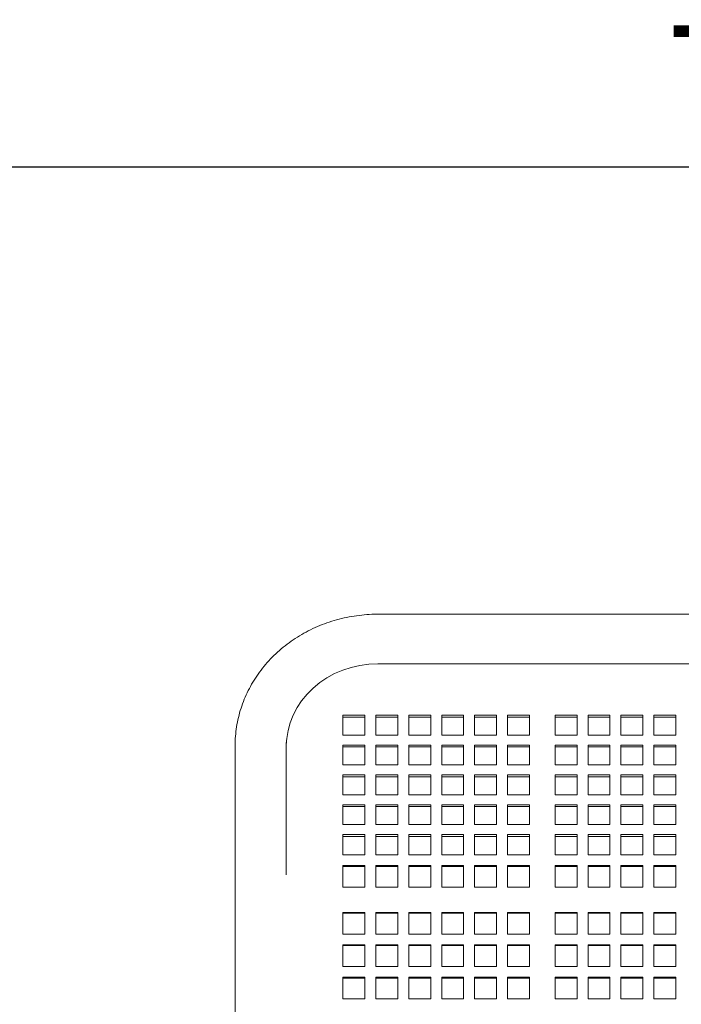
# Model space of a CAD drawing. Units: inches. Extents: x 0.1 to 8.5, y 0.3 to 10.8.
# Drawn here: x 1.5 to 2.1, y 3.9 to 4.8 of the extents above; entities that cross this region are included whole.
import ezdxf

# ---------------------------------------------------------------- set-up
doc = ezdxf.new("R2010")
doc.units = ezdxf.units.IN
doc.header["$MEASUREMENT"] = 0
doc.layers.add('FORMAT', color=7, linetype='Continuous')
doc.styles.add('SLDTEXTSTYLE0', font='TXT', dxfattribs={"width": 0.605})
doc.dimstyles.new('SLDDIMSTYLE1', dxfattribs={"dimtxt": 0.091003, "dimasz": 0.098425, "dimexe": 0, "dimexo": 0.0625, "dimgap": 0.022751, "dimtad": 0, "dimtih": 1, "dimtoh": 1, "dimlfac": 20, "dimrnd": 1e-09, "dimzin": 12, "dimdsep": 46, "dimlunit": 5, "dimtxsty": 'SLDTEXTSTYLE0', "dimsah": 1, "dimcen": 0.09, "dimadec": 0, "dimazin": 3, "dimtfac": 1, "dimtofl": 0, "dimtmove": 0, "dimatfit": 3, "dimfxl": 0, "dimfrac": 2, "dimtolj": 1, "dimtzin": 12, "dimarcsym": 0})

# ---------------------------------------------------------------- blocks, each defined once
blk = doc.blocks.new('_D_1')
at = {"layer": 'FORMAT'}
for p, q in [((0.37931, 3.25772), (0.37931, 4.66568)), ((3.86681, 3.25772), (3.86681, 4.66568)), ((0.37931, 4.62631), (3.86681, 4.62631))]:
    blk.add_line(p, q, dxfattribs=at)
for points in [[(0.37931, 4.62631), (0.47773, 4.61411), (0.47773, 4.63852)], [(3.86681, 4.62631), (3.76838, 4.63852), (3.76838, 4.61411)]]:
    blk.add_solid(points, dxfattribs=at)
at = {"layer": 'FORMAT', "insert": (2.04788, 4.74716), "char_height": 0.09375, "attachment_point": 1, "style": 'SLDTEXTSTYLE0'}
blk.add_mtext('70"', dxfattribs=at)

msp = doc.modelspace()

# ---------------------------------------------------------------- linework, layer by layer
at = {"color": 7, "linetype": 'Continuous', "lineweight": 0}
for p, q in [((2.44492797, 4.24427752), (1.80117789, 4.24421487)), ((2.44493005, 4.20183374), (1.80118006, 4.20183374)), ((1.79024255, 4.15793445), (1.77149255, 4.15793445)), ((1.77149255, 4.15793445), (1.77149255, 4.14094114)), ((1.79024255, 4.15635598), (1.77149255, 4.15635598)), ((1.79024255, 4.14094114), (1.79024255, 4.15793445)), ((1.81836755, 4.15793445), (1.79961755, 4.15793445)), ((1.79961755, 4.15793445), (1.79961755, 4.14094114)), ((1.81836755, 4.15635598), (1.79961755, 4.15635598)), ((1.81836755, 4.14094114), (1.81836755, 4.15793445)), ((1.84649256, 4.15793445), (1.82774255, 4.15793445)), ((1.82774255, 4.15793445), (1.82774255, 4.14094114)), ((1.84649256, 4.15635598), (1.82774255, 4.15635598)), ((1.84649256, 4.14094114), (1.84649256, 4.15793445)), ((1.87461756, 4.15793445), (1.85586756, 4.15793445)), ((1.85586756, 4.15793445), (1.85586756, 4.14094114)), ((1.87461756, 4.15635598), (1.85586756, 4.15635598)), ((1.87461756, 4.14094114), (1.87461756, 4.15793445)), ((1.90274256, 4.15793445), (1.88399256, 4.15793445)), ((1.88399256, 4.15793445), (1.88399256, 4.14094114)), ((1.90274256, 4.15635598), (1.88399256, 4.15635598)), ((1.90274256, 4.14094114), (1.90274256, 4.15793445)), ((1.93086755, 4.15793445), (1.91211756, 4.15793445)), ((1.91211756, 4.15793445), (1.91211756, 4.14094114)), ((1.93086755, 4.15635598), (1.91211756, 4.15635598)), ((1.93086755, 4.14094114), (1.93086755, 4.15793445)), ((1.97149256, 4.15793445), (1.95274256, 4.15793445)), ((1.95274256, 4.15793445), (1.95274256, 4.14094114)), ((1.97149256, 4.15635598), (1.95274256, 4.15635598)), ((1.97149256, 4.14094114), (1.97149256, 4.15793445)), ((1.99961756, 4.15793445), (1.98086756, 4.15793445)), ((1.98086756, 4.15793445), (1.98086756, 4.14094114)), ((1.99961756, 4.15635598), (1.98086756, 4.15635598)), ((1.99961756, 4.14094114), (1.99961756, 4.15793445)), ((2.02774256, 4.15793445), (2.00899256, 4.15793445)), ((2.00899256, 4.15793445), (2.00899256, 4.14094114)), ((2.02774256, 4.15635598), (2.00899256, 4.15635598)), ((2.02774256, 4.14094114), (2.02774256, 4.15793445)), ((2.05586755, 4.15793445), (2.03711756, 4.15793445)), ((2.03711756, 4.15793445), (2.03711756, 4.14094114)), ((2.05586755, 4.15635598), (2.03711756, 4.15635598)), ((2.05586755, 4.14094114), (2.05586755, 4.15793445)), ((1.77149255, 4.14094114), (1.79024255, 4.14094114)), ((1.79961755, 4.14094114), (1.81836755, 4.14094114)), ((1.82774255, 4.14094114), (1.84649256, 4.14094114)), ((1.85586756, 4.14094114), (1.87461756, 4.14094114)), ((1.88399256, 4.14094114), (1.90274256, 4.14094114)), ((1.91211756, 4.14094114), (1.93086755, 4.14094114)), ((1.95274256, 4.14094114), (1.97149256, 4.14094114)), ((1.98086756, 4.14094114), (1.99961756, 4.14094114)), ((2.00899256, 4.14094114), (2.02774256, 4.14094114)), ((2.03711756, 4.14094114), (2.05586755, 4.14094114)), ((1.67932925, 4.13169315), (1.67935192, 4.04672649)), ((1.72310194, 4.04673823), (1.72307923, 4.13170488)), ((1.79024255, 4.13244454), (1.77149255, 4.13244454)), ((1.77149255, 4.13244454), (1.77149255, 4.11545124)), ((1.79024255, 4.13086608), (1.77149255, 4.13086608)), ((1.79024255, 4.11545124), (1.79024255, 4.13244454)), ((1.81836755, 4.13244454), (1.79961755, 4.13244454)), ((1.79961755, 4.13244454), (1.79961755, 4.11545124)), ((1.81836755, 4.13086608), (1.79961755, 4.13086608)), ((1.81836755, 4.11545124), (1.81836755, 4.13244454)), ((1.84649256, 4.13244454), (1.82774255, 4.13244454)), ((1.82774255, 4.13244454), (1.82774255, 4.11545124)), ((1.84649256, 4.13086608), (1.82774255, 4.13086608)), ((1.84649256, 4.11545124), (1.84649256, 4.13244454)), ((1.87461756, 4.13244454), (1.85586756, 4.13244454)), ((1.85586756, 4.13244454), (1.85586756, 4.11545124)), ((1.87461756, 4.13086608), (1.85586756, 4.13086608)), ((1.87461756, 4.11545124), (1.87461756, 4.13244454)), ((1.90274256, 4.13244454), (1.88399256, 4.13244454)), ((1.88399256, 4.13244454), (1.88399256, 4.11545124)), ((1.90274256, 4.13086608), (1.88399256, 4.13086608)), ((1.90274256, 4.11545124), (1.90274256, 4.13244454)), ((1.93086755, 4.13244454), (1.91211756, 4.13244454)), ((1.91211756, 4.13244454), (1.91211756, 4.11545124)), ((1.93086755, 4.13086608), (1.91211756, 4.13086608)), ((1.93086755, 4.11545124), (1.93086755, 4.13244454)), ((1.97149256, 4.13244454), (1.95274256, 4.13244454)), ((1.95274256, 4.13244454), (1.95274256, 4.11545124)), ((1.97149256, 4.13086608), (1.95274256, 4.13086608)), ((1.97149256, 4.11545124), (1.97149256, 4.13244454)), ((1.99961756, 4.13244454), (1.98086756, 4.13244454)), ((1.98086756, 4.13244454), (1.98086756, 4.11545124)), ((1.99961756, 4.13086608), (1.98086756, 4.13086608)), ((1.99961756, 4.11545124), (1.99961756, 4.13244454)), ((2.02774256, 4.13244454), (2.00899256, 4.13244454)), ((2.00899256, 4.13244454), (2.00899256, 4.11545124)), ((2.02774256, 4.13086608), (2.00899256, 4.13086608)), ((2.02774256, 4.11545124), (2.02774256, 4.13244454)), ((2.05586755, 4.13244454), (2.03711756, 4.13244454)), ((2.03711756, 4.13244454), (2.03711756, 4.11545124)), ((2.05586755, 4.13086608), (2.03711756, 4.13086608)), ((2.05586755, 4.11545124), (2.05586755, 4.13244454)), ((1.77149255, 4.11545124), (1.79024255, 4.11545124)), ((1.79961755, 4.11545124), (1.81836755, 4.11545124)), ((1.82774255, 4.11545124), (1.84649256, 4.11545124)), ((1.85586756, 4.11545124), (1.87461756, 4.11545124)), ((1.88399256, 4.11545124), (1.90274256, 4.11545124)), ((1.91211756, 4.11545124), (1.93086755, 4.11545124)), ((1.95274256, 4.11545124), (1.97149256, 4.11545124)), ((1.98086756, 4.11545124), (1.99961756, 4.11545124)), ((2.00899256, 4.11545124), (2.02774256, 4.11545124)), ((2.03711756, 4.11545124), (2.05586755, 4.11545124)), ((1.79024255, 4.10695464), (1.77149255, 4.10695464)), ((1.77149255, 4.10695464), (1.77149255, 4.08996133)), ((1.79024255, 4.10537617), (1.77149255, 4.10537617)), ((1.79024255, 4.08996133), (1.79024255, 4.10695464)), ((1.81836755, 4.10695464), (1.79961755, 4.10695464)), ((1.79961755, 4.10695464), (1.79961755, 4.08996133)), ((1.81836755, 4.10537617), (1.79961755, 4.10537617)), ((1.81836755, 4.08996133), (1.81836755, 4.10695464)), ((1.84649256, 4.10695464), (1.82774255, 4.10695464)), ((1.82774255, 4.10695464), (1.82774255, 4.08996133)), ((1.84649256, 4.10537617), (1.82774255, 4.10537617)), ((1.84649256, 4.08996133), (1.84649256, 4.10695464)), ((1.87461756, 4.10695464), (1.85586756, 4.10695464)), ((1.85586756, 4.10695464), (1.85586756, 4.08996133)), ((1.87461756, 4.10537617), (1.85586756, 4.10537617)), ((1.87461756, 4.08996133), (1.87461756, 4.10695464)), ((1.90274256, 4.10695464), (1.88399256, 4.10695464)), ((1.88399256, 4.10695464), (1.88399256, 4.08996133)), ((1.90274256, 4.10537617), (1.88399256, 4.10537617)), ((1.90274256, 4.08996133), (1.90274256, 4.10695464)), ((1.93086755, 4.10695464), (1.91211756, 4.10695464)), ((1.91211756, 4.10695464), (1.91211756, 4.08996133)), ((1.93086755, 4.10537617), (1.91211756, 4.10537617)), ((1.93086755, 4.08996133), (1.93086755, 4.10695464)), ((1.97149256, 4.10695464), (1.95274256, 4.10695464)), ((1.95274256, 4.10695464), (1.95274256, 4.08996133)), ((1.97149256, 4.10537617), (1.95274256, 4.10537617)), ((1.97149256, 4.08996133), (1.97149256, 4.10695464)), ((1.99961756, 4.10695464), (1.98086756, 4.10695464)), ((1.98086756, 4.10695464), (1.98086756, 4.08996133)), ((1.99961756, 4.10537617), (1.98086756, 4.10537617)), ((1.99961756, 4.08996133), (1.99961756, 4.10695464)), ((2.02774256, 4.10695464), (2.00899256, 4.10695464)), ((2.00899256, 4.10695464), (2.00899256, 4.08996133)), ((2.02774256, 4.10537617), (2.00899256, 4.10537617)), ((2.02774256, 4.08996133), (2.02774256, 4.10695464)), ((2.05586755, 4.10695464), (2.03711756, 4.10695464)), ((2.03711756, 4.10695464), (2.03711756, 4.08996133)), ((2.05586755, 4.10537617), (2.03711756, 4.10537617)), ((2.05586755, 4.08996133), (2.05586755, 4.10695464)), ((1.77149255, 4.08996133), (1.79024255, 4.08996133)), ((1.79961755, 4.08996133), (1.81836755, 4.08996133)), ((1.82774255, 4.08996133), (1.84649256, 4.08996133)), ((1.85586756, 4.08996133), (1.87461756, 4.08996133)), ((1.88399256, 4.08996133), (1.90274256, 4.08996133)), ((1.91211756, 4.08996133), (1.93086755, 4.08996133)), ((1.95274256, 4.08996133), (1.97149256, 4.08996133)), ((1.98086756, 4.08996133), (1.99961756, 4.08996133)), ((2.00899256, 4.08996133), (2.02774256, 4.08996133)), ((2.03711756, 4.08996133), (2.05586755, 4.08996133)), ((1.79024255, 4.08146474), (1.77149255, 4.08146474)), ((1.77149255, 4.08146474), (1.77149255, 4.06447143)), ((1.79024255, 4.07988627), (1.77149255, 4.07988627)), ((1.79024255, 4.06447143), (1.79024255, 4.08146474)), ((1.81836755, 4.08146474), (1.79961755, 4.08146474)), ((1.79961755, 4.08146474), (1.79961755, 4.06447143)), ((1.81836755, 4.07988627), (1.79961755, 4.07988627)), ((1.81836755, 4.06447143), (1.81836755, 4.08146474)), ((1.84649256, 4.08146474), (1.82774255, 4.08146474)), ((1.82774255, 4.08146474), (1.82774255, 4.06447143)), ((1.84649256, 4.07988627), (1.82774255, 4.07988627)), ((1.84649256, 4.06447143), (1.84649256, 4.08146474)), ((1.87461756, 4.08146474), (1.85586756, 4.08146474)), ((1.85586756, 4.08146474), (1.85586756, 4.06447143)), ((1.87461756, 4.07988627), (1.85586756, 4.07988627)), ((1.87461756, 4.06447143), (1.87461756, 4.08146474)), ((1.90274256, 4.08146474), (1.88399256, 4.08146474)), ((1.88399256, 4.08146474), (1.88399256, 4.06447143)), ((1.90274256, 4.07988627), (1.88399256, 4.07988627)), ((1.90274256, 4.06447143), (1.90274256, 4.08146474)), ((1.93086755, 4.08146474), (1.91211756, 4.08146474)), ((1.91211756, 4.08146474), (1.91211756, 4.06447143)), ((1.93086755, 4.07988627), (1.91211756, 4.07988627)), ((1.93086755, 4.06447143), (1.93086755, 4.08146474)), ((1.97149256, 4.08146474), (1.95274256, 4.08146474)), ((1.95274256, 4.08146474), (1.95274256, 4.06447143)), ((1.97149256, 4.07988627), (1.95274256, 4.07988627)), ((1.97149256, 4.06447143), (1.97149256, 4.08146474)), ((1.99961756, 4.08146474), (1.98086756, 4.08146474)), ((1.98086756, 4.08146474), (1.98086756, 4.06447143)), ((1.99961756, 4.07988627), (1.98086756, 4.07988627)), ((1.99961756, 4.06447143), (1.99961756, 4.08146474)), ((2.02774256, 4.08146474), (2.00899256, 4.08146474)), ((2.00899256, 4.08146474), (2.00899256, 4.06447143)), ((2.02774256, 4.07988627), (2.00899256, 4.07988627)), ((2.02774256, 4.06447143), (2.02774256, 4.08146474)), ((2.05586755, 4.08146474), (2.03711756, 4.08146474)), ((2.03711756, 4.08146474), (2.03711756, 4.06447143)), ((2.05586755, 4.07988627), (2.03711756, 4.07988627)), ((2.05586755, 4.06447143), (2.05586755, 4.08146474)), ((1.77149255, 4.06447143), (1.79024255, 4.06447143)), ((1.79961755, 4.06447143), (1.81836755, 4.06447143)), ((1.82774255, 4.06447143), (1.84649256, 4.06447143)), ((1.85586756, 4.06447143), (1.87461756, 4.06447143)), ((1.88399256, 4.06447143), (1.90274256, 4.06447143)), ((1.91211756, 4.06447143), (1.93086755, 4.06447143)), ((1.95274256, 4.06447143), (1.97149256, 4.06447143)), ((1.98086756, 4.06447143), (1.99961756, 4.06447143)), ((2.00899256, 4.06447143), (2.02774256, 4.06447143)), ((2.03711756, 4.06447143), (2.05586755, 4.06447143)), ((1.79024255, 4.05597484), (1.77149255, 4.05597484)), ((1.77149255, 4.05597484), (1.77149255, 4.04681837)), ((1.79024255, 4.05439637), (1.77149255, 4.05439637)), ((1.79024255, 4.04681837), (1.79024255, 4.05597484)), ((1.81836755, 4.05597484), (1.79961755, 4.05597484)), ((1.79961755, 4.05597484), (1.79961755, 4.04681837)), ((1.81836755, 4.05439637), (1.79961755, 4.05439637)), ((1.81836755, 4.04681837), (1.81836755, 4.05597484)), ((1.84649256, 4.05597484), (1.82774255, 4.05597484)), ((1.82774255, 4.05597484), (1.82774255, 4.04681837)), ((1.84649256, 4.05439637), (1.82774255, 4.05439637)), ((1.84649256, 4.04681837), (1.84649256, 4.05597484)), ((1.87461756, 4.05597484), (1.85586756, 4.05597484)), ((1.85586756, 4.05597484), (1.85586756, 4.04681837)), ((1.87461756, 4.05439637), (1.85586756, 4.05439637)), ((1.87461756, 4.04681837), (1.87461756, 4.05597484)), ((1.90274256, 4.05597484), (1.88399256, 4.05597484)), ((1.88399256, 4.05597484), (1.88399256, 4.04681837)), ((1.90274256, 4.05439637), (1.88399256, 4.05439637)), ((1.90274256, 4.04681837), (1.90274256, 4.05597484)), ((1.93086755, 4.05597484), (1.91211756, 4.05597484)), ((1.91211756, 4.05597484), (1.91211756, 4.04681837)), ((1.93086755, 4.05439637), (1.91211756, 4.05439637)), ((1.93086755, 4.04681837), (1.93086755, 4.05597484)), ((1.97149256, 4.05597484), (1.95274256, 4.05597484)), ((1.95274256, 4.05597484), (1.95274256, 4.04681837)), ((1.97149256, 4.05439637), (1.95274256, 4.05439637)), ((1.97149256, 4.04681837), (1.97149256, 4.05597484)), ((1.99961756, 4.05597484), (1.98086756, 4.05597484)), ((1.98086756, 4.05597484), (1.98086756, 4.04681837)), ((1.99961756, 4.05439637), (1.98086756, 4.05439637)), ((1.99961756, 4.04681837), (1.99961756, 4.05597484)), ((2.02774256, 4.05597484), (2.00899256, 4.05597484)), ((2.00899256, 4.05597484), (2.00899256, 4.04681837)), ((2.02774256, 4.05439637), (2.00899256, 4.05439637)), ((2.02774256, 4.04681837), (2.02774256, 4.05597484)), ((2.05586755, 4.05597484), (2.03711756, 4.05597484)), ((2.03711756, 4.05597484), (2.03711756, 4.04681837)), ((2.05586755, 4.05439637), (2.03711756, 4.05439637)), ((2.05586755, 4.04681837), (2.05586755, 4.05597484)), ((1.77149255, 4.03868961), (1.77149255, 4.04681837)), ((1.79024255, 4.04681837), (1.79024255, 4.03868961)), ((1.79961755, 4.03868961), (1.79961755, 4.04681837)), ((1.81836755, 4.04681837), (1.81836755, 4.03868961)), ((1.82774255, 4.03868961), (1.82774255, 4.04681837)), ((1.84649256, 4.04681837), (1.84649256, 4.03868961)), ((1.85586756, 4.03868961), (1.85586756, 4.04681837)), ((1.87461756, 4.04681837), (1.87461756, 4.03868961)), ((1.88399256, 4.03868961), (1.88399256, 4.04681837)), ((1.90274256, 4.04681837), (1.90274256, 4.03868961)), ((1.91211756, 4.03868961), (1.91211756, 4.04681837)), ((1.93086755, 4.04681837), (1.93086755, 4.03868961)), ((1.95274256, 4.03868961), (1.95274256, 4.04681837)), ((1.97149256, 4.04681837), (1.97149256, 4.03868961)), ((1.98086756, 4.03868961), (1.98086756, 4.04681837)), ((1.99961756, 4.04681837), (1.99961756, 4.03868961)), ((2.00899256, 4.03868961), (2.00899256, 4.04681837)), ((2.02774256, 4.04681837), (2.02774256, 4.03868961)), ((2.03711756, 4.03868961), (2.03711756, 4.04681837)), ((2.05586755, 4.04681837), (2.05586755, 4.03868961)), ((1.79024255, 4.03868961), (1.77149255, 4.03868961)), ((1.81836755, 4.03868961), (1.79961755, 4.03868961)), ((1.84649256, 4.03868961), (1.82774255, 4.03868961)), ((1.87461756, 4.03868961), (1.85586756, 4.03868961)), ((1.90274256, 4.03868961), (1.88399256, 4.03868961)), ((1.93086755, 4.03868961), (1.91211756, 4.03868961)), ((1.97149256, 4.03868961), (1.95274256, 4.03868961)), ((1.99961756, 4.03868961), (1.98086756, 4.03868961)), ((2.02774256, 4.03868961), (2.00899256, 4.03868961)), ((2.05586755, 4.03868961), (2.03711756, 4.03868961)), ((1.77149255, 4.02958781), (1.79024255, 4.02958781)), ((1.77149255, 4.02099137), (1.77149255, 4.02958781)), ((1.77149255, 4.02862968), (1.79024255, 4.02862968)), ((1.79024255, 4.02958781), (1.79024255, 4.02099137)), ((1.79961755, 4.02958781), (1.81836755, 4.02958781)), ((1.79961755, 4.02099137), (1.79961755, 4.02958781)), ((1.79961755, 4.02862968), (1.81836755, 4.02862968)), ((1.81836755, 4.02958781), (1.81836755, 4.02099137)), ((1.82774255, 4.02958781), (1.84649256, 4.02958781)), ((1.82774255, 4.02099137), (1.82774255, 4.02958781)), ((1.82774255, 4.02862968), (1.84649256, 4.02862968)), ((1.84649256, 4.02958781), (1.84649256, 4.02099137)), ((1.85586756, 4.02958781), (1.87461756, 4.02958781)), ((1.85586756, 4.02099137), (1.85586756, 4.02958781)), ((1.85586756, 4.02862968), (1.87461756, 4.02862968)), ((1.87461756, 4.02958781), (1.87461756, 4.02099137)), ((1.88399256, 4.02958781), (1.90274256, 4.02958781)), ((1.88399256, 4.02099137), (1.88399256, 4.02958781)), ((1.88399256, 4.02862968), (1.90274256, 4.02862968)), ((1.90274256, 4.02958781), (1.90274256, 4.02099137)), ((1.91211756, 4.02958781), (1.93086755, 4.02958781)), ((1.91211756, 4.02099137), (1.91211756, 4.02958781)), ((1.91211756, 4.02862968), (1.93086755, 4.02862968)), ((1.93086755, 4.02958781), (1.93086755, 4.02099137)), ((1.95274256, 4.02958781), (1.97149256, 4.02958781)), ((1.95274256, 4.02099137), (1.95274256, 4.02958781)), ((1.95274256, 4.02862968), (1.97149256, 4.02862968)), ((1.97149256, 4.02958781), (1.97149256, 4.02099137)), ((1.98086756, 4.02958781), (1.99961756, 4.02958781)), ((1.98086756, 4.02099137), (1.98086756, 4.02958781)), ((1.98086756, 4.02862968), (1.99961756, 4.02862968)), ((1.99961756, 4.02958781), (1.99961756, 4.02099137)), ((2.00899256, 4.02958781), (2.02774256, 4.02958781)), ((2.00899256, 4.02099137), (2.00899256, 4.02958781)), ((2.00899256, 4.02862968), (2.02774256, 4.02862968)), ((2.02774256, 4.02958781), (2.02774256, 4.02099137)), ((2.03711756, 4.02958781), (2.05586755, 4.02958781)), ((2.03711756, 4.02099137), (2.03711756, 4.02958781)), ((2.03711756, 4.02862968), (2.05586755, 4.02862968)), ((2.05586755, 4.02958781), (2.05586755, 4.02099137)), ((1.67935045, 4.02184378), (1.67916486, 3.50481978)), ((1.72310035, 4.02151502), (1.72310044, 4.02182806)), ((1.77149255, 4.02099137), (1.77149255, 4.01104185)), ((1.79024255, 4.01104185), (1.79024255, 4.02099137)), ((1.79961755, 4.02099137), (1.79961755, 4.01104185)), ((1.81836755, 4.01104185), (1.81836755, 4.02099137)), ((1.82774255, 4.02099137), (1.82774255, 4.01104185)), ((1.84649256, 4.01104185), (1.84649256, 4.02099137)), ((1.85586756, 4.02099137), (1.85586756, 4.01104185)), ((1.87461756, 4.01104185), (1.87461756, 4.02099137)), ((1.88399256, 4.02099137), (1.88399256, 4.01104185)), ((1.90274256, 4.01104185), (1.90274256, 4.02099137)), ((1.91211756, 4.02099137), (1.91211756, 4.01104185)), ((1.93086755, 4.01104185), (1.93086755, 4.02099137)), ((1.95274256, 4.02099137), (1.95274256, 4.01104185)), ((1.97149256, 4.01104185), (1.97149256, 4.02099137)), ((1.98086756, 4.02099137), (1.98086756, 4.01104185)), ((1.99961756, 4.01104185), (1.99961756, 4.02099137)), ((2.00899256, 4.02099137), (2.00899256, 4.01104185)), ((2.02774256, 4.01104185), (2.02774256, 4.02099137)), ((2.03711756, 4.02099137), (2.03711756, 4.01104185)), ((2.05586755, 4.01104185), (2.05586755, 4.02099137)), ((1.77149255, 4.01104185), (1.79024255, 4.01104185)), ((1.79961755, 4.01104185), (1.81836755, 4.01104185)), ((1.82774255, 4.01104185), (1.84649256, 4.01104185)), ((1.85586756, 4.01104185), (1.87461756, 4.01104185)), ((1.88399256, 4.01104185), (1.90274256, 4.01104185)), ((1.91211756, 4.01104185), (1.93086755, 4.01104185)), ((1.95274256, 4.01104185), (1.97149256, 4.01104185)), ((1.98086756, 4.01104185), (1.99961756, 4.01104185)), ((2.00899256, 4.01104185), (2.02774256, 4.01104185)), ((2.03711756, 4.01104185), (2.05586755, 4.01104185)), ((1.79024255, 3.98949911), (1.77149255, 3.98949911)), ((1.77149255, 3.98949911), (1.77149255, 3.97103399)), ((1.79024255, 3.98885062), (1.77149255, 3.98885062)), ((1.79024255, 3.97103399), (1.79024255, 3.98949911)), ((1.81836755, 3.98949911), (1.79961755, 3.98949911)), ((1.79961755, 3.98949911), (1.79961755, 3.97103399)), ((1.81836755, 3.98885062), (1.79961755, 3.98885062)), ((1.81836755, 3.97103399), (1.81836755, 3.98949911)), ((1.84649256, 3.98949911), (1.82774255, 3.98949911)), ((1.82774255, 3.98949911), (1.82774255, 3.97103399)), ((1.84649256, 3.98885062), (1.82774255, 3.98885062)), ((1.84649256, 3.97103399), (1.84649256, 3.98949911)), ((1.87461756, 3.98949911), (1.85586756, 3.98949911)), ((1.85586756, 3.98949911), (1.85586756, 3.97103399)), ((1.87461756, 3.98885062), (1.85586756, 3.98885062)), ((1.87461756, 3.97103399), (1.87461756, 3.98949911)), ((1.90274256, 3.98949911), (1.88399256, 3.98949911)), ((1.88399256, 3.98949911), (1.88399256, 3.97103399)), ((1.90274256, 3.98885062), (1.88399256, 3.98885062)), ((1.90274256, 3.97103399), (1.90274256, 3.98949911)), ((1.93086755, 3.98949911), (1.91211756, 3.98949911)), ((1.91211756, 3.98949911), (1.91211756, 3.97103399)), ((1.93086755, 3.98885062), (1.91211756, 3.98885062)), ((1.93086755, 3.97103399), (1.93086755, 3.98949911)), ((1.97149256, 3.98949911), (1.95274256, 3.98949911)), ((1.95274256, 3.98949911), (1.95274256, 3.97103399)), ((1.97149256, 3.98885062), (1.95274256, 3.98885062)), ((1.97149256, 3.97103399), (1.97149256, 3.98949911)), ((1.99961756, 3.98949911), (1.98086756, 3.98949911)), ((1.98086756, 3.98949911), (1.98086756, 3.97103399)), ((1.99961756, 3.98885062), (1.98086756, 3.98885062)), ((1.99961756, 3.97103399), (1.99961756, 3.98949911)), ((2.02774256, 3.98949911), (2.00899256, 3.98949911)), ((2.00899256, 3.98949911), (2.00899256, 3.97103399)), ((2.02774256, 3.98885062), (2.00899256, 3.98885062)), ((2.02774256, 3.97103399), (2.02774256, 3.98949911)), ((2.05586755, 3.98949911), (2.03711756, 3.98949911)), ((2.03711756, 3.98949911), (2.03711756, 3.97103399)), ((2.05586755, 3.98885062), (2.03711756, 3.98885062)), ((2.05586755, 3.97103399), (2.05586755, 3.98949911)), ((1.77149255, 3.97103399), (1.79024255, 3.97103399)), ((1.79961755, 3.97103399), (1.81836755, 3.97103399)), ((1.82774255, 3.97103399), (1.84649256, 3.97103399)), ((1.85586756, 3.97103399), (1.87461756, 3.97103399)), ((1.88399256, 3.97103399), (1.90274256, 3.97103399)), ((1.91211756, 3.97103399), (1.93086755, 3.97103399)), ((1.95274256, 3.97103399), (1.97149256, 3.97103399)), ((1.98086756, 3.97103399), (1.99961756, 3.97103399)), ((2.00899256, 3.97103399), (2.02774256, 3.97103399)), ((2.03711756, 3.97103399), (2.05586755, 3.97103399)), ((1.79024255, 3.96180149), (1.77149255, 3.96180149)), ((1.77149255, 3.96180149), (1.77149255, 3.94333625)), ((1.79024255, 3.96115288), (1.77149255, 3.96115288)), ((1.79024255, 3.94333625), (1.79024255, 3.96180149)), ((1.81836755, 3.96180149), (1.79961755, 3.96180149)), ((1.79961755, 3.96180149), (1.79961755, 3.94333625)), ((1.81836755, 3.96115288), (1.79961755, 3.96115288)), ((1.81836755, 3.94333625), (1.81836755, 3.96180149)), ((1.84649256, 3.96180149), (1.82774255, 3.96180149)), ((1.82774255, 3.96180149), (1.82774255, 3.94333625)), ((1.84649256, 3.96115288), (1.82774255, 3.96115288)), ((1.84649256, 3.94333625), (1.84649256, 3.96180149)), ((1.87461756, 3.96180149), (1.85586756, 3.96180149)), ((1.85586756, 3.96180149), (1.85586756, 3.94333625)), ((1.87461756, 3.96115288), (1.85586756, 3.96115288)), ((1.87461756, 3.94333625), (1.87461756, 3.96180149)), ((1.90274256, 3.96180149), (1.88399256, 3.96180149)), ((1.88399256, 3.96180149), (1.88399256, 3.94333625)), ((1.90274256, 3.96115288), (1.88399256, 3.96115288)), ((1.90274256, 3.94333625), (1.90274256, 3.96180149)), ((1.93086755, 3.96180149), (1.91211756, 3.96180149)), ((1.91211756, 3.96180149), (1.91211756, 3.94333625)), ((1.93086755, 3.96115288), (1.91211756, 3.96115288)), ((1.93086755, 3.94333625), (1.93086755, 3.96180149)), ((1.97149256, 3.96180149), (1.95274256, 3.96180149)), ((1.95274256, 3.96180149), (1.95274256, 3.94333625)), ((1.97149256, 3.96115288), (1.95274256, 3.96115288)), ((1.97149256, 3.94333625), (1.97149256, 3.96180149)), ((1.99961756, 3.96180149), (1.98086756, 3.96180149)), ((1.98086756, 3.96180149), (1.98086756, 3.94333625)), ((1.99961756, 3.96115288), (1.98086756, 3.96115288)), ((1.99961756, 3.94333625), (1.99961756, 3.96180149)), ((2.02774256, 3.96180149), (2.00899256, 3.96180149)), ((2.00899256, 3.96180149), (2.00899256, 3.94333625)), ((2.02774256, 3.96115288), (2.00899256, 3.96115288)), ((2.02774256, 3.94333625), (2.02774256, 3.96180149)), ((2.05586755, 3.96180149), (2.03711756, 3.96180149)), ((2.03711756, 3.96180149), (2.03711756, 3.94333625)), ((2.05586755, 3.96115288), (2.03711756, 3.96115288)), ((2.05586755, 3.94333625), (2.05586755, 3.96180149)), ((1.77149255, 3.94333625), (1.79024255, 3.94333625)), ((1.79961755, 3.94333625), (1.81836755, 3.94333625)), ((1.82774255, 3.94333625), (1.84649256, 3.94333625)), ((1.85586756, 3.94333625), (1.87461756, 3.94333625)), ((1.88399256, 3.94333625), (1.90274256, 3.94333625)), ((1.91211756, 3.94333625), (1.93086755, 3.94333625)), ((1.95274256, 3.94333625), (1.97149256, 3.94333625)), ((1.98086756, 3.94333625), (1.99961756, 3.94333625)), ((2.00899256, 3.94333625), (2.02774256, 3.94333625)), ((2.03711756, 3.94333625), (2.05586755, 3.94333625)), ((1.79024255, 3.93410375), (1.77149255, 3.93410375)), ((1.77149255, 3.93410375), (1.77149255, 3.91563863)), ((1.79024255, 3.93345514), (1.77149255, 3.93345514)), ((1.79024255, 3.91563863), (1.79024255, 3.93410375)), ((1.81836755, 3.93410375), (1.79961755, 3.93410375)), ((1.79961755, 3.93410375), (1.79961755, 3.91563863)), ((1.81836755, 3.93345514), (1.79961755, 3.93345514)), ((1.81836755, 3.91563863), (1.81836755, 3.93410375)), ((1.84649256, 3.93410375), (1.82774255, 3.93410375)), ((1.82774255, 3.93410375), (1.82774255, 3.91563863)), ((1.84649256, 3.93345514), (1.82774255, 3.93345514)), ((1.84649256, 3.91563863), (1.84649256, 3.93410375)), ((1.87461756, 3.93410375), (1.85586756, 3.93410375)), ((1.85586756, 3.93410375), (1.85586756, 3.91563863)), ((1.87461756, 3.93345514), (1.85586756, 3.93345514)), ((1.87461756, 3.91563863), (1.87461756, 3.93410375)), ((1.90274256, 3.93410375), (1.88399256, 3.93410375)), ((1.88399256, 3.93410375), (1.88399256, 3.91563863)), ((1.90274256, 3.93345514), (1.88399256, 3.93345514)), ((1.90274256, 3.91563863), (1.90274256, 3.93410375)), ((1.93086755, 3.93410375), (1.91211756, 3.93410375)), ((1.91211756, 3.93410375), (1.91211756, 3.91563863)), ((1.93086755, 3.93345514), (1.91211756, 3.93345514)), ((1.93086755, 3.91563863), (1.93086755, 3.93410375)), ((1.97149256, 3.93410375), (1.95274256, 3.93410375)), ((1.95274256, 3.93410375), (1.95274256, 3.91563863)), ((1.97149256, 3.93345514), (1.95274256, 3.93345514)), ((1.97149256, 3.91563863), (1.97149256, 3.93410375)), ((1.99961756, 3.93410375), (1.98086756, 3.93410375)), ((1.98086756, 3.93410375), (1.98086756, 3.91563863)), ((1.99961756, 3.93345514), (1.98086756, 3.93345514)), ((1.99961756, 3.91563863), (1.99961756, 3.93410375)), ((2.02774256, 3.93410375), (2.00899256, 3.93410375)), ((2.00899256, 3.93410375), (2.00899256, 3.91563863)), ((2.02774256, 3.93345514), (2.00899256, 3.93345514)), ((2.02774256, 3.91563863), (2.02774256, 3.93410375)), ((2.05586755, 3.93410375), (2.03711756, 3.93410375)), ((2.03711756, 3.93410375), (2.03711756, 3.91563863)), ((2.05586755, 3.93345514), (2.03711756, 3.93345514)), ((2.05586755, 3.91563863), (2.05586755, 3.93410375)), ((1.77149255, 3.91563863), (1.79024255, 3.91563863)), ((1.79961755, 3.91563863), (1.81836755, 3.91563863)), ((1.82774255, 3.91563863), (1.84649256, 3.91563863)), ((1.85586756, 3.91563863), (1.87461756, 3.91563863)), ((1.88399256, 3.91563863), (1.90274256, 3.91563863)), ((1.91211756, 3.91563863), (1.93086755, 3.91563863)), ((1.95274256, 3.91563863), (1.97149256, 3.91563863)), ((1.98086756, 3.91563863), (1.99961756, 3.91563863)), ((2.00899256, 3.91563863), (2.02774256, 3.91563863)), ((2.03711756, 3.91563863), (2.05586755, 3.91563863))]:
    msp.add_line(p, q, dxfattribs=at)
at = {"color": 7, "linetype": 'Continuous', "lineweight": 0, "flags": 128}
msp.add_lwpolyline([(1.80118006, 4.20183374), (1.79352248, 4.20149277), (1.78593864, 4.20047327), (1.77850158, 4.19878487), (1.7712829, 4.19644398), (1.76435219, 4.19347313), (1.75777615, 4.18990084), (1.75161809, 4.18576172), (1.74593735, 4.18109531), (1.74078862, 4.17594678), (1.7362215, 4.17036577), (1.73227997, 4.16440578), (1.72900197, 4.15812441), (1.72641909, 4.15158209), (1.72455621, 4.14484184), (1.72343126, 4.13796853), (1.72311115, 4.13371126)], dxfattribs=at)
at = {"color": 7, "linetype": 'Continuous', "lineweight": 0}
for points, knots in [([(1.80117789, 4.24421487), (1.79952168, 4.24419601), (1.79494786, 4.24414392), (1.78747088, 4.24359287), (1.77880438, 4.24240305), (1.7702505, 4.24063373), (1.76185433, 4.23830372), (1.75365935, 4.23542223), (1.74570855, 4.23200394), (1.7380434, 4.22806637), (1.73070434, 4.22362956), (1.72372979, 4.21871685), (1.71715685, 4.21335343), (1.71101967, 4.20756817), (1.70535077, 4.20139135), (1.70017937, 4.19485621), (1.69553214, 4.18799749), (1.69143276, 4.18085168), (1.68790147, 4.17345694), (1.68495536, 4.16585209), (1.68260881, 4.15807711), (1.68087053, 4.15017221), (1.67975522, 4.14217836), (1.67935955, 4.1360018), (1.67933496, 4.13250607), (1.67932925, 4.13169315)], [0, 0, 0, 0, 0.026144398, 0.072200656, 0.118268515, 0.164335997, 0.210397865, 0.256447707, 0.302479433, 0.348485598, 0.394458351, 0.440389577, 0.486271462, 0.532095042, 0.577853274, 0.623539355, 0.669148215, 0.714677079, 0.760124798, 0.805494057, 0.850789561, 0.896019285, 0.941193379, 0.986324689, 1, 1, 1, 1]), ([(1.72307923, 4.13170488), (1.72307307, 4.13262485), (1.72306534, 4.13378098), (1.72318522, 4.13493209), (1.72320971, 4.13516723)], [0, 0, 0, 0, 0.795726246, 1, 1, 1, 1]), ([(1.67935192, 4.04672649), (1.67935222, 4.04546735), (1.6793531, 4.04181424), (1.67935339, 4.03557753), (1.67935257, 4.02851813), (1.6793511, 4.02389136), (1.67935045, 4.02184378)], [0, 0, 0, 0, 0.1584106064, 0.4595915075, 0.7608420655, 1, 1, 1, 1]), ([(1.72310044, 4.02182806), (1.7231009, 4.02318702), (1.72310222, 4.02712991), (1.72310329, 4.03355692), (1.72310328, 4.04051761), (1.72310235, 4.04483012), (1.72310194, 4.04673823)], [0, 0, 0, 0, 0.1584155484, 0.459629964, 0.760909395, 1, 1, 1, 1])]:
    msp.add_open_spline(points, degree=3, knots=knots, dxfattribs=at)

# ---------------------------------------------------------------- dimensions: what is measured, and where the dimension line sits
at = {"layer": 'FORMAT'}
dim = msp.add_linear_dim(base=(3.86680506, 4.69714641), p1=(0.37930506, 3.21835253), p2=(3.86680506, 3.21835253), dimstyle='SLDDIMSTYLE1', dxfattribs=at)
dim.commit()
dim.dimension.update_dxf_attribs({"geometry": '_D_1', "text_midpoint": (2.12305506, 4.69714641), "dimtype": 160})

doc.saveas('drawing.dxf')
